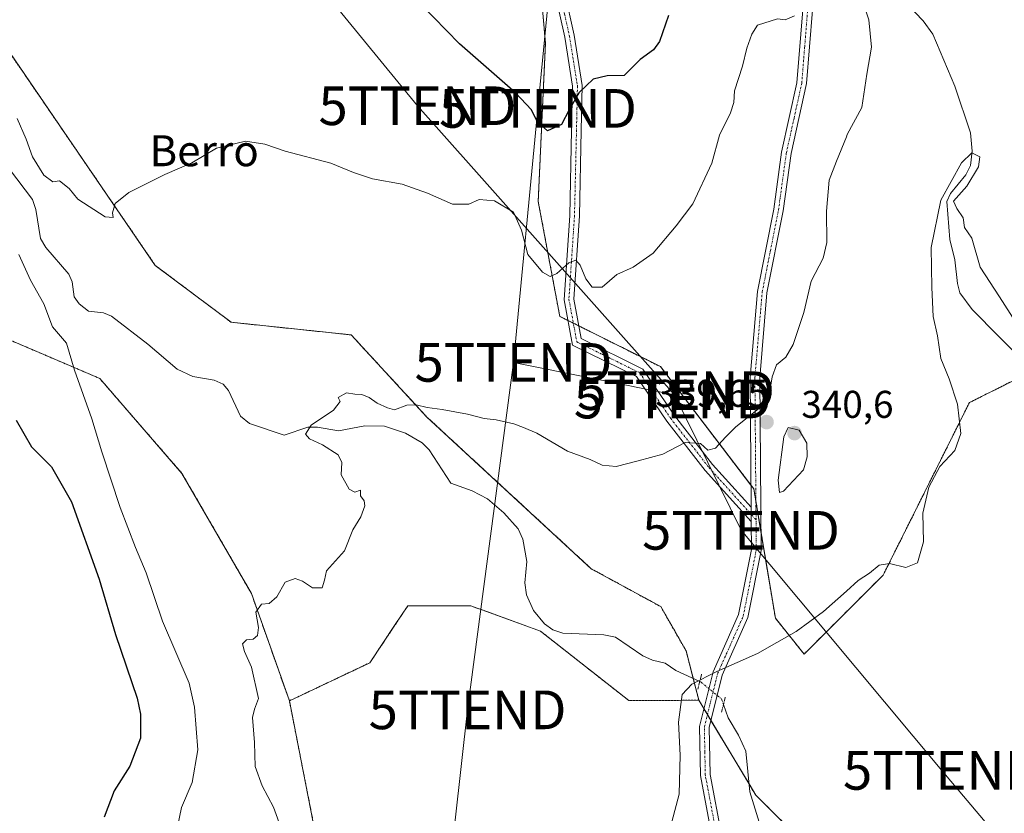
# Model space of a CAD drawing. Units: metres. Extents: x 620100 to 623543, y 4785016 to 4787390.
# Drawn here: x 623108 to 623363, y 4786599 to 4786804 of the extents above; entities that cross this region are included whole.
import ezdxf
from ezdxf.enums import TextEntityAlignment as Align

# ---------------------------------------------------------------- set-up
doc = ezdxf.new("R2010")
doc.units = ezdxf.units.M
doc.header["$MEASUREMENT"] = 0
for name, pattern in [('TRAZO_Y_PUNTO', [1, 0.5, -0.25, 0, -0.25]), ('TRAZOS', [0.75, 0.5, -0.25]), ('TRAZOS2', [0.375, 0.25, -0.125])]:
    doc.linetypes.add(name, pattern=pattern)
doc.layers.get('0').update_dxf_attribs({"lineweight": 5})
for name, color, linetype, lineweight in [('Arbolado forestal', 92, 'TRAZOS', 0), ('Arbolado forestal CxS', 92, 'Continuous', 0), ('Camino', 19, 'Continuous', 0), ('Camino Cxs', 19, 'Continuous', 0), ('Camino eje', 39, 'TRAZO_Y_PUNTO', 13), ('Carátula', 7, 'Continuous', 5), ('Corriente natural lineal', 142, 'Continuous', 13), ('Corriente natural lineal oculto', 19, 'TRAZO_Y_PUNTO', 13), ('Curva de nivel maestra', 36, 'Continuous', 30), ('Curva de nivel normal', 36, 'Continuous', 0), ('Pista pavimentada', 135, 'Continuous', 13), ('Pista pavimentada Cxs', 135, 'Continuous', 0), ('Pista pavimentada eje', 135, 'TRAZO_Y_PUNTO', 0), ('Prado', 92, 'Continuous', 0), ('Prado CxS', 92, 'Continuous', 0), ('Puente lineal', 2, 'TRAZOS2', 0), ('Punto de cota en terreno', 7, 'Continuous', 0), ('Rótulo de punto de cota en terreno', 19, 'Continuous', 0), ('Tendido', 6, 'Continuous', 0), ('Texto cartográfico', 19, 'Continuous', 0), ('Torre de tendido puntual', 7, 'Continuous', 0)]:
    doc.layers.add(name, color=color, linetype=linetype, lineweight=lineweight)
doc.styles.add('Arial', font='txt', dxfattribs={"height": 0.2})

# ---------------------------------------------------------------- blocks, each defined once
blk = doc.blocks.new('*U155')
at = {"layer": 'Arbolado forestal CxS', "color": 92, "linetype": 'Continuous', "lineweight": 0}
blk.add_polyline3d([(623365.41, 4786710.48, 333.54), (623354.25, 4786704.9, 334.69), (623331.94, 4786660.27, 334.76), (623311.48, 4786639.82, 334.61), (623304.04, 4786649.11, 336.29), (623298.46, 4786682.59, 339.09), (623274.29, 4786714.2, 340.92), (623248.25, 4786727.21, 342.86), (623242.67, 4786756.97, 346.51), (623244.53, 4786797.88, 352.94), (623242.6, 4786820.31, 355.6), (623244.16, 4786839.84, 359.5), (623244.16, 4786856.24, 363.83), (623243.38, 4786877.33, 366.63), (623242.6, 4786892.17, 367.22), (623242.67, 4786911.31, 371.13), (623268.71, 4786941.06, 377), (623274.29, 4786959.66, 379.76)], dxfattribs=at)
blk = doc.blocks.new('*U156')
at = {"layer": 'Arbolado forestal CxS', "color": 92, "linetype": 'Continuous', "lineweight": 0}
blk.add_polyline3d([(623101.05, 4786802.55, 346.88), (623143.57, 4786740.41, 343.6), (623163.19, 4786725.69, 341.97), (623194.26, 4786722.42, 341.8), (623213.88, 4786701.16, 339.55), (623256.4, 4786661.91, 338.21), (623274.39, 4786652.1, 338.14), (623280.93, 4786640.66, 335.64), (623284.25, 4786627.89, 334.75), (623266.14, 4786627.78, 336.55), (623243.25, 4786645.76, 336.6), (623225.26, 4786652.31, 337.74), (623208.91, 4786652.31, 339.14), (623205.69, 4786647.48, 338.93), (623199.1, 4786637.59, 338.57), (623178.27, 4786627.72, 339.32), (623168.45, 4786655.52, 340.22), (623150.47, 4786686.59, 342.09), (623129.21, 4786711.12, 344.28), (623094.87, 4786725.84, 353.43)], dxfattribs=at)
blk = doc.blocks.new('*U161')
at = {"layer": 'Prado CxS', "color": 92, "linetype": 'Continuous', "lineweight": 0}
for points in [[(623274.29, 4786959.66, 379.76), (623268.71, 4786941.06, 377), (623242.67, 4786911.31, 371.13), (623242.6, 4786892.17, 367.22), (623243.38, 4786877.33, 366.63), (623244.16, 4786856.24, 363.83), (623244.16, 4786839.84, 359.5), (623242.6, 4786820.31, 355.6), (623244.53, 4786797.88, 352.94), (623242.67, 4786756.97, 346.51), (623248.25, 4786727.21, 342.86), (623274.29, 4786714.2, 340.92), (623298.46, 4786682.59, 339.09), (623304.04, 4786649.11, 336.29), (623311.48, 4786639.82, 334.61), (623331.94, 4786660.27, 334.76), (623354.25, 4786704.9, 334.69), (623365.41, 4786710.48, 333.54)], [(623094.87, 4786725.84, 353.43), (623129.21, 4786711.12, 344.28), (623150.47, 4786686.59, 342.09), (623168.45, 4786655.52, 340.22), (623178.27, 4786627.72, 339.32), (623184.38, 4786596.71, 338.82), (623141.98, 4786578.83, 347.35), (623128.89, 4786546.12, 349.75), (623115.81, 4786528.14, 348.03), (623132.17, 4786508.51, 344.12), (623150.15, 4786487.25, 341), (623148.52, 4786461.09, 332.96), (623169.78, 4786423.48, 328.91), (623189.4, 4786385.87, 326.45)], [(623333.31, 4786374.42, 324.89), (623362.74, 4786444.74, 328.45), (623361.11, 4786470.9, 330.48), (623346.39, 4786490.53, 331.38), (623333.31, 4786511.79, 332.49), (623344.75, 4786559.21, 330.93), (623320.22, 4786564.11, 331.56), (623310.41, 4786577.2, 332.3), (623310.41, 4786591.91, 333.04), (623298.96, 4786603.36, 333.23), (623284.25, 4786627.89, 334.75), (623280.93, 4786640.66, 335.64), (623274.39, 4786652.1, 338.14), (623256.4, 4786661.91, 338.21), (623213.88, 4786701.16, 339.55), (623194.26, 4786722.42, 341.8), (623163.19, 4786725.69, 341.97), (623143.57, 4786740.41, 343.6), (623101.05, 4786802.55, 346.88)]]:
    blk.add_polyline3d(points, dxfattribs=at)
blk = doc.blocks.new('*U195')
at = {"layer": 'Curva de nivel normal', "color": 36, "linetype": 'Continuous', "lineweight": 0}
blk.add_polyline3d([(623176.28, 4786594.27, 340), (623174.16, 4786600.25, 340), (623171.26, 4786605.72, 340), (623169.4, 4786610.75, 340), (623169.25, 4786616.91, 340), (623168.73, 4786623.42, 340), (623169.28, 4786625.58, 340), (623170.3, 4786628.36, 340), (623168.46, 4786636.46, 340), (623166.65, 4786640.46, 340), (623166.18, 4786642.44, 340), (623167.17, 4786643.5, 340), (623168.88, 4786643.73, 340), (623170.06, 4786644.66, 340), (623170.25, 4786646.71, 340), (623169.61, 4786650.65, 340), (623171.02, 4786652.74, 340), (623173.02, 4786652.92, 340), (623175.02, 4786654.64, 340), (623177.18, 4786658.42, 340), (623179.73, 4786659.4, 340), (623181.68, 4786658.71, 340), (623184.24, 4786656.99, 340), (623186.72, 4786657, 340), (623187.32, 4786658.95, 340), (623187.87, 4786661.34, 340), (623192.58, 4786666.58, 340), (623194.67, 4786672.02, 340), (623196.74, 4786675.34, 340), (623197.83, 4786678.16, 340), (623197.63, 4786679.49, 340), (623196.69, 4786680.76, 340), (623196.71, 4786682.21, 340), (623195.25, 4786681.71, 340), (623193.77, 4786682.47, 340), (623191.68, 4786686.24, 340), (623191.86, 4786689.42, 340), (623190.86, 4786691.42, 340), (623186.88, 4786693.95, 340), (623183.51, 4786695.56, 340), (623182.46, 4786696.76, 340), (623183.9, 4786699.05, 340), (623189.72, 4786702.93, 340), (623191.45, 4786705.15, 340), (623190.88, 4786706.18, 340), (623193.07, 4786707.46, 340), (623195.21, 4786707.06, 340), (623197.04, 4786707.01, 340), (623198.88, 4786706.24, 340), (623201.02, 4786704.72, 340), (623203.67, 4786703.58, 340), (623205.52, 4786703.02, 340), (623208.67, 4786704.21, 340), (623211.09, 4786704.32, 340), (623213.91, 4786703.6, 340), (623217.83, 4786703.14, 340), (623224.35, 4786701.93, 340), (623228.68, 4786700.8, 340), (623231.77, 4786700.46, 340), (623236.33, 4786699.44, 340), (623238.85, 4786698.46, 340), (623242.31, 4786696.97, 340), (623250.29, 4786692.3, 340), (623256.11, 4786690.14, 340), (623259.18, 4786688.74, 340), (623262.8, 4786688.37, 340), (623268.5, 4786689.8, 340), (623274.91, 4786691.54, 340), (623280.69, 4786694.58, 340), (623284.64, 4786694.36, 340), (623286.57, 4786692.58, 340), (623288.51, 4786693.08, 340), (623291.1, 4786695.93, 340), (623293.85, 4786698.67, 340), (623301.01, 4786704.34, 340), (623302.47, 4786706.79, 340), (623303.2, 4786711.54, 340), (623304.34, 4786714.63, 340), (623306.71, 4786716.63, 340), (623308.62, 4786719.93, 340), (623311.44, 4786728.25, 340), (623313.33, 4786736.31, 340), (623316.39, 4786742.26, 340), (623317.35, 4786746.32, 340), (623317.23, 4786754.46, 340), (623317.99, 4786762.44, 340), (623319.82, 4786767.38, 340), (623322.42, 4786773.7, 340), (623322.65, 4786774.25, 340), (623326.38, 4786781.25, 340), (623327.75, 4786789.91, 340), (623328.96, 4786796.91, 340), (623328.24, 4786803.91, 340), (623326.66, 4786808.58, 340)], dxfattribs=at)
blk = doc.blocks.new('*U216')
at = {"layer": 'Curva de nivel normal', "color": 36, "linetype": 'Continuous', "lineweight": 0}
for points in [[(623308.96, 4786804.95, 345), (623306.6, 4786803.93, 345), (623304.62, 4786804.19, 345), (623299.43, 4786802.58, 345), (623297.94, 4786800.25, 345), (623296.65, 4786796.58, 345), (623295.51, 4786791.91, 345), (623293.46, 4786785.58, 345), (623293.3, 4786782.59, 345), (623292.47, 4786779.86, 345), (623289.62, 4786774.1, 345), (623287.57, 4786766.86, 345), (623282.65, 4786756.35, 345), (623278.37, 4786750.62, 345), (623272.42, 4786743.6, 345), (623267.2, 4786739.96, 345), (623263.01, 4786738.04, 345), (623259.24, 4786734.79, 345), (623256.59, 4786734.78, 345), (623254.98, 4786736.94, 345), (623253.54, 4786740.42, 345), (623252.37, 4786741.77, 345), (623250.59, 4786741.04, 345), (623247.48, 4786738.3, 345), (623245.77, 4786737.51, 345), (623243.8, 4786738.69, 345), (623240.01, 4786743.24, 345), (623238.32, 4786749.51, 345), (623236.25, 4786754.21, 345), (623231.35, 4786757.14, 345), (623227.35, 4786757.48, 345), (623224.69, 4786756.26, 345), (623220.49, 4786756.28, 345), (623214.06, 4786759.12, 345), (623207.5, 4786761.41, 345), (623199.82, 4786762.76, 345), (623194.85, 4786764.44, 345), (623188.98, 4786766.87, 345), (623177.22, 4786769.92, 345), (623171.89, 4786771.73, 345), (623166.88, 4786772.54, 345), (623159.44, 4786770.72, 345), (623153.02, 4786766.94, 345), (623146.02, 4786763.96, 345), (623136.69, 4786759.26, 345), (623133.22, 4786756.44, 345), (623132.52, 4786754.03, 345), (623132.7, 4786752.78, 345), (623130.57, 4786753, 345), (623123.49, 4786757.56, 345), (623121.32, 4786760.34, 345), (623118.8, 4786762.27, 345), (623117.02, 4786762.02, 345), (623114.74, 4786763.79, 345), (623111.82, 4786768.53, 345), (623110.19, 4786773.05, 345), (623107.8, 4786778.43, 345)], [(623108.29, 4786743.23, 345), (623111.32, 4786736.61, 345), (623114.69, 4786730.48, 345), (623117.01, 4786724.49, 345), (623120.57, 4786720.25, 345), (623122.68, 4786713.33, 345), (623127.17, 4786700.67, 345), (623129.76, 4786692.14, 345), (623134.5, 4786677.72, 345), (623138.48, 4786667.38, 345), (623141.24, 4786660.87, 345), (623145.44, 4786648.34, 345), (623152.33, 4786632.29, 345), (623153.72, 4786626.13, 345), (623154.61, 4786615.02, 345), (623153.14, 4786606.59, 345), (623150.32, 4786600.13, 345), (623148.66, 4786591.76, 345)]]:
    blk.add_polyline3d(points, dxfattribs=at)
blk = doc.blocks.new('*U244')
at = {"layer": 'Curva de nivel maestra', "color": 36, "linetype": 'Continuous', "lineweight": 30}
for points in [[(623276.41, 4786805.04, 350), (623274.08, 4786798.35, 350), (623272.46, 4786796.14, 350), (623269.01, 4786793.71, 350), (623264.9, 4786789.54, 350), (623260.55, 4786789.49, 350), (623256.9, 4786788.62, 350), (623253.25, 4786785.1, 350), (623250.65, 4786780.69, 350), (623248.67, 4786776.86, 350), (623245.03, 4786775.22, 350), (623242.38, 4786777.64, 350), (623240.94, 4786780.66, 350), (623236.76, 4786785.03, 350), (623222.31, 4786797.76, 350), (623208.8, 4786811.58, 350)], [(623107.56, 4786700.36, 350), (623111.55, 4786693.45, 350), (623116.7, 4786688.26, 350), (623121.87, 4786679.21, 350), (623129.08, 4786659.24, 350), (623133.3, 4786644.92, 350), (623138.86, 4786628.46, 350), (623139.78, 4786624.24, 350), (623139.75, 4786618.09, 350), (623137, 4786610.8, 350), (623132.92, 4786604.44, 350), (623130.35, 4786597.67, 350)]]:
    blk.add_polyline3d(points, dxfattribs=at)
blk = doc.blocks.new('5PATER')
at = {"layer": 'Carátula', "linetype": 'Continuous', "lineweight": 5}
h = blk.add_hatch(color=250, dxfattribs=at)
edge = h.paths.add_edge_path()
edge.add_ellipse((0, 0.01), major_axis=(-1.33, -1.34), ratio=0.999422, start_angle=0, end_angle=360)
blk = doc.blocks.new('5TTEND')
blk.add_text('5TTEND', height=10).set_placement((0, 0), align=Align.MIDDLE_CENTER)

msp = doc.modelspace()

# ---------------------------------------------------------------- linework, layer by layer
at = {"layer": 'Arbolado forestal', "color": 92, "linetype": 'TRAZOS', "lineweight": 0}
for points in [[(623365.41, 4786710.48, 333.54), (623354.25, 4786704.9, 334.69), (623331.94, 4786660.27, 334.76), (623311.48, 4786639.82, 334.61), (623304.04, 4786649.11, 336.29), (623300.31, 4786671.5, 338.68), (623299, 4786679.37, 338.94), (623298.46, 4786682.59, 339.09), (623297.71, 4786683.56, 339.12), (623274.29, 4786714.2, 340.92), (623253.15, 4786724.76, 342.54), (623251.75, 4786725.47, 342.6), (623250.35, 4786726.17, 342.69), (623248.25, 4786727.21, 342.86), (623242.67, 4786756.97, 346.51), (623244.53, 4786797.88, 352.94), (623242.6, 4786820.31, 355.6)], [(623101.05, 4786802.55, 346.88), (623143.56, 4786740.41, 343.6), (623163.19, 4786725.69, 341.97), (623194.26, 4786722.42, 341.8), (623213.88, 4786701.16, 339.55), (623256.4, 4786661.91, 338.21), (623274.39, 4786652.1, 338.14), (623280.93, 4786640.66, 335.64), (623282.79, 4786633.5, 334.48), (623284.25, 4786627.89, 334.75)], [(623178.27, 4786627.72, 339.32), (623168.45, 4786655.52, 340.22), (623150.47, 4786686.59, 342.09), (623129.21, 4786711.12, 344.28), (623094.87, 4786725.84, 353.43)], [(623284.25, 4786627.89, 334.75), (623266.14, 4786627.78, 336.55), (623243.25, 4786645.77, 336.6), (623225.26, 4786652.31, 337.74), (623208.91, 4786652.31, 339.14), (623205.69, 4786647.48, 338.93), (623199.1, 4786637.59, 338.57), (623178.27, 4786627.72, 339.32)], [(623189.4, 4786385.87, 326.45), (623169.78, 4786423.48, 328.91), (623162.9, 4786435.64, 330.25), (623162.62, 4786436.14, 330.28), (623154.5, 4786450.51, 331.52), (623148.52, 4786461.09, 332.96), (623150.15, 4786487.25, 341), (623132.17, 4786508.51, 344.12), (623115.81, 4786528.14, 348.03), (623128.16, 4786545.12, 349.75), (623128.89, 4786546.12, 349.75), (623128.9, 4786546.13, 349.75), (623129.38, 4786547.35, 349.75), (623141.98, 4786578.83, 347.35), (623184.38, 4786596.71, 338.82), (623178.27, 4786627.72, 339.32)], [(623284.25, 4786627.89, 334.75), (623285.56, 4786625.7, 334.89), (623286.47, 4786624.18, 334.99), (623287.38, 4786622.66, 334.71), (623297.22, 4786606.26, 333.07), (623298.96, 4786603.36, 333.23), (623310.41, 4786591.92, 333.04), (623310.41, 4786577.2, 332.3), (623317.57, 4786567.66, 331.67), (623320.22, 4786564.11, 331.56), (623340.28, 4786560.1, 331.11), (623344.75, 4786559.21, 330.93), (623336.27, 4786524.09, 332.11), (623333.31, 4786511.79, 332.49), (623337.7, 4786504.64, 331.76), (623346.39, 4786490.53, 331.38), (623361.11, 4786470.9, 330.48), (623362.48, 4786448.87, 328.81), (623362.74, 4786444.74, 328.45), (623335.91, 4786380.64, 325.33)]]:
    msp.add_polyline3d(points, dxfattribs=at)
at = {"layer": 'Arbolado forestal CxS', "color": 92, "linetype": 'Continuous', "lineweight": 0}
msp.add_polyline3d([(623184.38, 4786596.71, 338.82), (623178.27, 4786627.72, 339.32), (623199.1, 4786637.59, 338.57), (623205.69, 4786647.48, 338.93), (623208.91, 4786652.31, 339.14), (623225.26, 4786652.31, 337.74), (623243.25, 4786645.76, 336.6), (623266.14, 4786627.78, 336.55), (623284.25, 4786627.89, 334.75), (623284.25, 4786627.89, 334.75), (623298.96, 4786603.36, 333.23), (623310.41, 4786591.91, 333.04)], dxfattribs=at)
at = {"layer": 'Camino', "color": 19, "linetype": 'Continuous', "lineweight": 0}
for points in [[(623297.79, 4786674.1, 338.79), (623285.89, 4786687.29, 339.67), (623275.94, 4786700.06, 340.33), (623268.06, 4786711.64, 340.96), (623251.54, 4786719.75, 341.93), (623249.35, 4786731.53, 343.41), (623250.81, 4786753.32, 346.91), (623251.32, 4786775.39, 349.3), (623251.57, 4786786.78, 350.4), (623249.52, 4786799.48, 352.05), (623246.98, 4786811.06, 353.61), (623247.26, 4786821.43, 355.51), (623249.33, 4786833.88, 357.36), (623249.52, 4786848.48, 360.4), (623248.74, 4786866.3, 364.02), (623246.66, 4786879.15, 365.43), (623245.93, 4786893.62, 366.84), (623246.39, 4786895.98, 367)], [(623249.49, 4786811.3, 353.76), (623251.97, 4786799.95, 351.81), (623254.07, 4786786.96, 350.11), (623253.82, 4786775.33, 349.22), (623253.31, 4786753.21, 347.04), (623251.87, 4786731.68, 343.38), (623253.77, 4786721.45, 342.12), (623269.76, 4786713.59, 341.03), (623277.96, 4786701.53, 340.48), (623287.8, 4786688.9, 339.63), (623297.76, 4786677.86, 338.85)], [(623297.76, 4786677.86, 338.85), (623297.79, 4786674.1, 338.79)]]:
    msp.add_polyline3d(points, dxfattribs=at)
at = {"layer": 'Camino Cxs', "color": 19, "linetype": 'Continuous', "lineweight": 0}
msp.add_polyline3d([(623249.49, 4786811.3, 353.76), (623251.97, 4786799.95, 351.81), (623254.07, 4786786.96, 350.11), (623253.82, 4786775.33, 349.22), (623253.31, 4786753.21, 347.04), (623251.87, 4786731.68, 343.38), (623253.77, 4786721.45, 342.12), (623269.76, 4786713.59, 341.03), (623277.96, 4786701.53, 340.48), (623287.8, 4786688.9, 339.63), (623297.76, 4786677.86, 338.85), (623297.76, 4786677.86, 338.85), (623297.79, 4786674.1, 338.79), (623285.89, 4786687.29, 339.67), (623275.94, 4786700.06, 340.33), (623268.06, 4786711.64, 340.96), (623251.54, 4786719.75, 341.93), (623249.35, 4786731.53, 343.41), (623250.81, 4786753.32, 346.91), (623251.32, 4786775.39, 349.3), (623251.57, 4786786.78, 350.4), (623249.52, 4786799.48, 352.05), (623246.98, 4786811.06, 353.61)], dxfattribs=at)
at = {"layer": 'Camino eje', "color": 39, "linetype": 'TRAZO_Y_PUNTO', "lineweight": 13}
msp.add_polyline3d([(623249.23, 4786903.99, 367.95), (623247.19, 4786893.53, 366.79), (623247.91, 4786879.28, 365.42), (623249.99, 4786866.43, 363.5), (623250.77, 4786848.5, 360.11), (623250.58, 4786833.77, 357.27), (623248.51, 4786821.31, 355.51), (623248.24, 4786811.18, 353.69), (623249.51, 4786805.39, 352.76), (623250.75, 4786799.72, 351.9), (623252.82, 4786786.87, 350.25), (623252.7, 4786781.06, 349.7), (623252.57, 4786775.36, 349.25), (623252.06, 4786753.27, 346.9), (623250.61, 4786731.61, 343.35), (623252.66, 4786720.6, 342.03), (623260.92, 4786716.55, 341.49), (623268.91, 4786712.62, 341), (623273.01, 4786706.59, 340.66), (623276.95, 4786700.8, 340.37), (623286.85, 4786688.1, 339.67), (623299.04, 4786674.58, 338.81)], dxfattribs=at)
at = {"layer": 'Corriente natural lineal', "color": 142, "linetype": 'Continuous', "lineweight": 13}
for points in [[(623332.04, 4786814.46, 336.4), (623342.28, 4786803.65, 336.67), (623344.79, 4786800.25, 336.58), (623350.47, 4786786.77, 335.88), (623354.5, 4786774.73, 335.41), (623355.01, 4786769.98, 335.08), (623354.54, 4786766.21, 335.11), (623353.35, 4786763.8, 335.07), (623349.36, 4786758.99, 335.07), (623348.37, 4786756.92, 335), (623349.17, 4786747.13, 334.51), (623350.49, 4786741.81, 334.31), (623351.13, 4786735.73, 334.06), (623351.74, 4786733.31, 333.91), (623354.94, 4786728.98, 333.8), (623368.85, 4786714.93, 333.77)], [(623105.82, 4786765.34, 344.03), (623111.76, 4786757.43, 343.79), (623112.65, 4786754.85, 343.57), (623113.83, 4786747.33, 343.15), (623115.21, 4786745.06, 343.05), (623121.19, 4786738.17, 343.13), (623122.09, 4786736.19, 342.9), (623122.57, 4786732.31, 342.48), (623123.86, 4786730.42, 342.37), (623126.32, 4786728.56, 342.28), (623130.21, 4786728.1, 342.26), (623132.2, 4786727.23, 342.26), (623141.63, 4786719.99, 341.45), (623149.23, 4786713.54, 341.47), (623153.31, 4786711.69, 341.46), (623158.85, 4786710.69, 341.11), (623161.15, 4786709.66, 340.88), (623162.48, 4786707.99, 340.77), (623165.64, 4786701.4, 340.64), (623167.98, 4786699.51, 340.3), (623176.96, 4786696.51, 340.28), (623183.07, 4786698.52, 339.91), (623185.52, 4786698.53, 339.83), (623190.98, 4786697.58, 339.41), (623197.76, 4786698.86, 338.89), (623202.92, 4786698.83, 339.04), (623208.33, 4786696.98, 339.05), (623212.68, 4786694.47, 338.7), (623214.48, 4786692.68, 338.56), (623220.03, 4786684.09, 338.08), (623225.54, 4786682.04, 338.09), (623229.54, 4786680.01, 337.78), (623233.76, 4786676.4, 337.55), (623237.44, 4786672.25, 337.41), (623238.71, 4786669.55, 337.69), (623239.75, 4786663.77, 337.49), (623239.23, 4786658.25, 337.23), (623239.6, 4786655.19, 337.01), (623241.41, 4786651.12, 336.46), (623244.3, 4786647.68, 336.47), (623246.44, 4786646.09, 336.69), (623249.05, 4786645.23, 336.36), (623259.61, 4786644.84, 335.57), (623262.69, 4786644.19, 335.5), (623269.77, 4786639.38, 335.52), (623272.24, 4786638.29, 335.52), (623275.49, 4786637.5, 335.47), (623278.28, 4786635.6, 334.97), (623284.48, 4786632.71, 334.8)], [(623290.61, 4786626.74, 334.12), (623291.85, 4786623.37, 333.43), (623294.54, 4786618.84, 334.03), (623296.36, 4786614.75, 333.8), (623297.44, 4786604.18, 333.01), (623300.51, 4786594.12, 332.98), (623301.37, 4786586.13, 332.46), (623303.09, 4786578.11, 332.32), (623303.93, 4786575.75, 332.08), (623305.65, 4786574.02, 331.82), (623309.11, 4786571.35, 331.88), (623315.68, 4786567.75, 331.7), (623318.9, 4786567.59, 331.62), (623323.05, 4786566.31, 331.44), (623331.64, 4786566.99, 331.09), (623342.9, 4786566.77, 330.91), (623345.56, 4786566.08, 330.91), (623351.32, 4786563.75, 330.63), (623358.7, 4786562.23, 330.05), (623361.66, 4786560.32, 329.84), (623372.15, 4786551.4, 329.61), (623377.36, 4786545.6, 329.38), (623385.9, 4786540.36, 329.17)]]:
    msp.add_polyline3d(points, dxfattribs=at)
at = {"layer": 'Corriente natural lineal oculto', "color": 19, "linetype": 'TRAZO_Y_PUNTO', "lineweight": 13}
msp.add_polyline3d([(623284.48, 4786632.71, 334.8), (623284.83, 4786632.55, 334.85), (623290.06, 4786628.24, 334.39), (623290.61, 4786626.74, 334.12)], dxfattribs=at)
at = {"layer": 'Curva de nivel normal', "color": 36, "linetype": 'Continuous', "lineweight": 0}
for points in [[(623276.46, 4786593.5, 335), (623279.17, 4786603.61, 335), (623279.44, 4786613.65, 335), (623278.95, 4786622.2, 335), (623279.96, 4786629.36, 335), (623282.44, 4786632.01, 335), (623288.91, 4786635.31, 335), (623299.41, 4786640.02, 335), (623309.43, 4786645.71, 335), (623316.51, 4786650.81, 335), (623322.42, 4786656.13, 335), (623325.48, 4786658.88, 335), (623328.37, 4786660.76, 335), (623330.92, 4786662.86, 335), (623333.55, 4786663.26, 335), (623337.84, 4786662.26, 335), (623340.86, 4786663.44, 335), (623342.38, 4786668.83, 335), (623342.24, 4786676.33, 335), (623343.73, 4786682.98, 335), (623346.56, 4786688.35, 335), (623350.44, 4786692.48, 335), (623352, 4786696.9, 335), (623351.16, 4786704.52, 335), (623348.98, 4786711.02, 335), (623346.83, 4786716.32, 335), (623345.96, 4786722.15, 335), (623344.86, 4786727.19, 335), (623344.52, 4786734.69, 335), (623344.36, 4786745.04, 335), (623346.88, 4786757.31, 335), (623352.19, 4786766.95, 335), (623354.84, 4786769.49, 335), (623356.96, 4786768.51, 335), (623356.59, 4786765.94, 335), (623353.58, 4786760.91, 335), (623350.15, 4786757.05, 335), (623351.02, 4786755.15, 335), (623352.64, 4786752.68, 335), (623352.97, 4786750.21, 335), (623354.85, 4786747.42, 335), (623357.08, 4786739.98, 335), (623362.07, 4786732.31, 335), (623366.2, 4786725.77, 335)], [(623305.14, 4786681.63, 340), (623306.18, 4786682.01, 340), (623311.32, 4786687.52, 340), (623312.27, 4786690.91, 340), (623312.17, 4786694.41, 340), (623310.18, 4786697.75, 340), (623307.33, 4786698.44, 340), (623306.21, 4786696.08, 340), (623304.74, 4786684.86, 340), (623305.14, 4786681.63, 340)]]:
    msp.add_polyline3d(points, dxfattribs=at)
at = {"layer": 'Pista pavimentada', "color": 135, "linetype": 'Continuous', "lineweight": 13}
for points in [[(623360.12, 4786943.07, 344.75), (623354.5, 4786933.81, 343.85), (623329.99, 4786914.48, 344.57), (623321.16, 4786901.16, 345.84), (623314.93, 4786890.49, 345.72), (623314.32, 4786889.81, 345.73), (623312.17, 4786883.92, 344.83), (623310.6, 4786870.76, 343.54), (623310.5, 4786851.58, 342.37), (623313.21, 4786829.1, 343.8), (623313.62, 4786806.43, 344.52), (623312.13, 4786787.47, 343.38), (623308.12, 4786769.33, 342.16), (623306.08, 4786754.53, 341.73), (623301.87, 4786733.32, 341.31), (623299.99, 4786711.32, 340.16), (623300.35, 4786666.62, 338.32), (623296.93, 4786649.27, 336.31), (623290.28, 4786634.39, 335.49), (623286.92, 4786620.79, 334.76), (623287.15, 4786608.64, 334.42), (623290.19, 4786592.66, 334.24)], [(623297.76, 4786677.86, 338.85), (623297.49, 4786711.42, 340.08), (623299.4, 4786733.67, 341.35), (623303.61, 4786754.95, 341.8), (623305.64, 4786769.68, 342.4), (623309.63, 4786787.67, 343.62), (623311.12, 4786806.5, 344.62), (623310.71, 4786828.92, 344.58), (623308, 4786851.44, 342.81), (623308.1, 4786870.92, 343.67), (623309.73, 4786884.51, 345.57), (623311.97, 4786890.66, 346.39), (623312.77, 4786891.75, 346.46), (623319.04, 4786902.48, 346.71), (623328.12, 4786916.19, 345), (623352.6, 4786935.49, 344.26), (623357.71, 4786943.91, 344.98)], [(623297.76, 4786677.86, 338.85), (623297.79, 4786674.1, 338.79)], [(623289.2, 4786581.28, 333.57), (623287.72, 4786592.26, 334.09), (623284.65, 4786608.38, 334.61), (623284.42, 4786621.07, 334.89), (623287.91, 4786635.21, 335.44), (623294.53, 4786650.03, 336.8), (623297.85, 4786666.86, 338.33), (623297.79, 4786674.1, 338.79)]]:
    msp.add_polyline3d(points, dxfattribs=at)
at = {"layer": 'Pista pavimentada Cxs', "color": 135, "linetype": 'Continuous', "lineweight": 0}
for points in [[(623287.72, 4786592.26, 334.09), (623284.65, 4786608.38, 334.61), (623284.42, 4786621.07, 334.89), (623287.91, 4786635.21, 335.44), (623294.53, 4786650.03, 336.8), (623297.85, 4786666.86, 338.33), (623297.79, 4786674.1, 338.79), (623297.76, 4786677.86, 338.85), (623297.49, 4786711.42, 340.08), (623299.4, 4786733.67, 341.35), (623303.61, 4786754.95, 341.8), (623305.64, 4786769.68, 342.4), (623309.63, 4786787.67, 343.62), (623311.12, 4786806.5, 344.62), (623310.71, 4786828.92, 344.58), (623308, 4786851.44, 342.81), (623308.1, 4786870.92, 343.67), (623309.73, 4786884.51, 345.57), (623311.97, 4786890.66, 346.39), (623312.77, 4786891.75, 346.46), (623319.04, 4786902.48, 346.71), (623328.12, 4786916.19, 345), (623352.6, 4786935.49, 344.26), (623357.71, 4786943.91, 344.98)], [(623360.12, 4786943.07, 344.75), (623354.5, 4786933.81, 343.85), (623329.99, 4786914.48, 344.57), (623321.16, 4786901.16, 345.84), (623314.93, 4786890.49, 345.72), (623314.32, 4786889.81, 345.73), (623312.17, 4786883.92, 344.83), (623310.6, 4786870.76, 343.54), (623310.5, 4786851.58, 342.37), (623313.21, 4786829.1, 343.8), (623313.62, 4786806.43, 344.52), (623312.13, 4786787.47, 343.38), (623308.12, 4786769.33, 342.16), (623306.08, 4786754.53, 341.73), (623301.87, 4786733.32, 341.31), (623299.99, 4786711.32, 340.16), (623300.35, 4786666.62, 338.32), (623296.93, 4786649.27, 336.31), (623290.28, 4786634.39, 335.49), (623286.92, 4786620.79, 334.76), (623287.15, 4786608.64, 334.42), (623290.19, 4786592.66, 334.24)]]:
    msp.add_polyline3d(points, dxfattribs=at)
at = {"layer": 'Pista pavimentada eje', "color": 135, "linetype": 'TRAZO_Y_PUNTO', "lineweight": 0}
for points in [[(623299.04, 4786674.58, 338.81), (623298.74, 4786711.37, 340.12), (623299.68, 4786722.37, 340.66), (623300.64, 4786733.5, 341.32), (623302.74, 4786744.14, 341.48), (623304.85, 4786754.74, 341.76), (623306.88, 4786769.51, 342.26), (623308.88, 4786778.5, 342.68), (623310.88, 4786787.57, 343.5), (623311.63, 4786796.99, 344.1), (623312.37, 4786806.47, 344.56)], [(623290.49, 4786581.08, 333.49), (623288.96, 4786592.46, 334.16), (623285.9, 4786608.51, 334.52), (623285.79, 4786614.59, 334.64), (623285.67, 4786620.93, 334.87), (623289.1, 4786634.8, 335.46), (623295.73, 4786649.65, 336.51), (623299.1, 4786666.74, 338.33), (623299.04, 4786674.58, 338.81)]]:
    msp.add_polyline3d(points, dxfattribs=at)
at = {"layer": 'Prado', "color": 92, "linetype": 'Continuous', "lineweight": 0}
for points in [[(623365.41, 4786710.48, 333.54), (623354.25, 4786704.9, 334.69), (623331.94, 4786660.27, 334.76), (623311.48, 4786639.82, 334.61), (623304.04, 4786649.11, 336.29), (623300.31, 4786671.5, 338.68), (623299, 4786679.37, 338.94), (623298.46, 4786682.59, 339.09), (623297.71, 4786683.56, 339.12), (623274.29, 4786714.2, 340.92), (623253.15, 4786724.76, 342.54), (623251.75, 4786725.47, 342.6), (623250.35, 4786726.17, 342.69), (623248.25, 4786727.21, 342.86), (623242.67, 4786756.97, 346.51), (623244.53, 4786797.88, 352.94), (623242.6, 4786820.31, 355.6)], [(623101.05, 4786802.55, 346.88), (623143.56, 4786740.41, 343.6), (623163.19, 4786725.69, 341.97), (623194.26, 4786722.42, 341.8), (623213.88, 4786701.16, 339.55), (623256.4, 4786661.91, 338.21), (623274.39, 4786652.1, 338.14), (623280.93, 4786640.66, 335.64), (623282.79, 4786633.5, 334.48), (623284.25, 4786627.89, 334.75)], [(623178.27, 4786627.72, 339.32), (623168.45, 4786655.52, 340.22), (623150.47, 4786686.59, 342.09), (623129.21, 4786711.12, 344.28), (623094.87, 4786725.84, 353.43)], [(623189.4, 4786385.87, 326.45), (623169.78, 4786423.48, 328.91), (623162.9, 4786435.64, 330.25), (623162.62, 4786436.14, 330.28), (623154.5, 4786450.51, 331.52), (623148.52, 4786461.09, 332.96), (623150.15, 4786487.25, 341), (623132.17, 4786508.51, 344.12), (623115.81, 4786528.14, 348.03), (623128.16, 4786545.12, 349.75), (623128.89, 4786546.12, 349.75), (623128.9, 4786546.13, 349.75), (623129.38, 4786547.35, 349.75), (623141.98, 4786578.83, 347.35), (623184.38, 4786596.71, 338.82), (623178.27, 4786627.72, 339.32)], [(623284.25, 4786627.89, 334.75), (623285.56, 4786625.7, 334.89), (623286.47, 4786624.18, 334.99), (623287.38, 4786622.66, 334.71), (623297.22, 4786606.26, 333.07), (623298.96, 4786603.36, 333.23), (623310.41, 4786591.92, 333.04), (623310.41, 4786577.2, 332.3), (623317.57, 4786567.66, 331.67), (623320.22, 4786564.11, 331.56), (623340.28, 4786560.1, 331.11), (623344.75, 4786559.21, 330.93), (623336.27, 4786524.09, 332.11), (623333.31, 4786511.79, 332.49), (623337.7, 4786504.64, 331.76), (623346.39, 4786490.53, 331.38), (623361.11, 4786470.9, 330.48), (623362.48, 4786448.87, 328.81), (623362.74, 4786444.74, 328.45), (623335.91, 4786380.64, 325.33)]]:
    msp.add_polyline3d(points, dxfattribs=at)
at = {"layer": 'Puente lineal', "color": 2, "linetype": 'TRAZOS2', "lineweight": 0}
for points in [[(623284, 4786630.77, 335.95), (623284.95, 4786634.65, 340.46)], [(623291.09, 4786628.68, 346.06), (623290.13, 4786624.8, 338.58)]]:
    msp.add_polyline3d(points, dxfattribs=at)
at = {"layer": 'Tendido', "color": 6, "linetype": 'Continuous', "lineweight": 0}
for points in [[(623174.83, 4787384.62, 452.76), (623187.68, 4787331.42, 449.12), (623201.91, 4787270.95, 432.49), (623235.46, 4787136.15, 407.05), (623261.5, 4787029, 390.86), (623258.96, 4786983.75, 386.52), (623255.94, 4786926.92, 374.07), (623251.97, 4786877.87, 364.82), (623242.61, 4786781.03, 350.07), (623236.26, 4786715.31, 341.73)], [(623169.54, 4786832.92, 350.67), (623211.41, 4786781.72, 346.82), (623277.9, 4786706.93, 340.68)], [(623236.26, 4786715.31, 341.73), (623224.38, 4786625.4, 337.9), (623212.99, 4786523.57, 339.72), (623203.69, 4786446.11, 337.84)], [(623236.26, 4786715.31, 341.73), (623277.9, 4786706.93, 340.68)], [(623277.9, 4786706.93, 340.68), (623295.15, 4786671.85, 338.78), (623347.14, 4786609.74, 332.31), (623400, 4786547.1, 328.86), (623444.38, 4786493.46, 328.89), (623492.4, 4786435.38, 331.24), (623516.85, 4786409.49, 334.38)]]:
    msp.add_polyline3d(points, dxfattribs=at)

# ---------------------------------------------------------------- block references
at = {"layer": 'Arbolado forestal CxS', "color": 92, "linetype": 'Continuous', "lineweight": 0}
for name in ['*U155', '*U156']:
    msp.add_blockref(name, (0, 0), dxfattribs=at)
at = {"layer": 'Curva de nivel maestra', "color": 36, "linetype": 'Continuous', "lineweight": 30}
msp.add_blockref('*U244', (0, 0), dxfattribs=at)
at = {"layer": 'Curva de nivel normal', "color": 36, "linetype": 'Continuous', "lineweight": 0}
for name in ['*U216', '*U195']:
    msp.add_blockref(name, (0, 0), dxfattribs=at)
at = {"layer": 'Prado CxS', "color": 92, "linetype": 'Continuous', "lineweight": 0}
msp.add_blockref('*U161', (0, 0), dxfattribs=at)
at = {"layer": 'Punto de cota en terreno', "linetype": 'Continuous', "lineweight": 0}
for p in [(623301.76, 4786699.85, 339.65), (623309, 4786697, 340.6)]:
    msp.add_blockref('5PATER', p, dxfattribs=at)
at = {"layer": 'Torre de tendido puntual', "linetype": 'Continuous', "lineweight": 0}
for p in [(623211.41, 4786781.72, 346.81), (623242.61, 4786781.03, 350.27), (623236.26, 4786715.31, 341.67), (623278.33, 4786708, 340.88), (623277.48, 4786705.82, 340.72), (623295.15, 4786671.85, 338.74), (623224.38, 4786625.4, 337.96), (623347.14, 4786609.74, 332.35)]:
    msp.add_blockref('5TTEND', p, dxfattribs=at)

# ---------------------------------------------------------------- texts
at = {"layer": 'Rótulo de punto de cota en terreno', "color": 19, "linetype": 'Continuous', "lineweight": 0, "style": 'Arial'}
for s, p in [('339,65', (623273, 4786701.61)), ('340,6', (623310.76, 4786698.76))]:
    msp.add_text(s, height=7, dxfattribs=at).set_placement(p, align=Align.BOTTOM_LEFT)
at = {"layer": 'Texto cartográfico', "color": 19, "linetype": 'Continuous', "lineweight": 0, "style": 'Arial'}
msp.add_text('Berro', height=8, dxfattribs=at).set_placement((623156.22, 4786770.06), align=Align.MIDDLE_CENTER)

doc.saveas('drawing.dxf')
